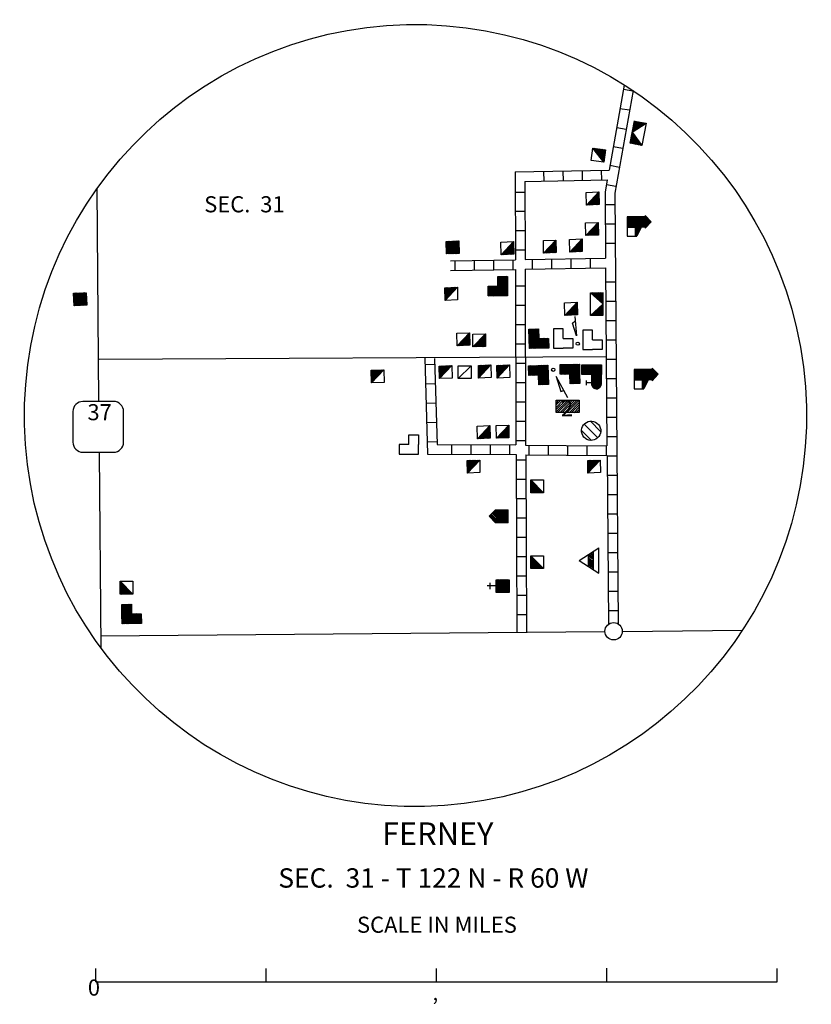
# Model space of a CAD drawing. Extents: x 1610064 to 2157601, y 16348238 to 16765687.
# Drawn here: x 1913733 to 1938294, y 16435526 to 16466072 of the extents above; entities that cross this region are included whole.
import ezdxf
from ezdxf.enums import TextEntityAlignment as Align

# ---------------------------------------------------------------- set-up
doc = ezdxf.new("R2010")
doc.units = 0
doc.header["$MEASUREMENT"] = 0
for name, color, linetype in [('L31', 7, 'CONTINUOUS'), ('L32', 7, 'CONTINUOUS'), ('L34', 7, 'CONTINUOUS')]:
    doc.layers.add(name, color=color, linetype=linetype)
doc.styles.add('STYLE-FONT002', font='font002.shx')

# ---------------------------------------------------------------- blocks, each defined once
blk = doc.blocks.new('TWN_8')
at = {"layer": 'L31', "color": 7, "linetype": 'CONTINUOUS'}
blk.add_circle((-29, -2), 269, dxfattribs=at)
blk = doc.blocks.new('DWELL_54')
at = {"layer": 'L34', "color": 7, "linetype": 'CONTINUOUS'}
for p, q in [((-207, -201), (190, 194)), ((-174, -203), (189, 160)), ((-140, -204), (188, 127)), ((-98, -197), (186, 85)), ((-65, -198), (185, 52)), ((-32, -199), (184, 19)), ((2, -200), (191, -15)), ((52, -194), (190, -56)), ((77, -203), (189, -90)), ((110, -204), (188, -123)), ((143, -197), (186, -156))]:
    blk.add_line(p, q, dxfattribs=at)
at = {"layer": 'L34', "color": 7, "linetype": 'CONTINUOUS', "flags": 128}
blk.add_lwpolyline([(-207, -201), (-202, 190), (190, 194), (185, -198), (-207, -201)], close=True, dxfattribs=at)
blk = doc.blocks.new('DWELL_55')
at = {"layer": 'L34', "color": 7, "linetype": 'CONTINUOUS'}
for p, q in [((-207, -201), (190, 194)), ((-174, -203), (189, 160)), ((-140, -204), (188, 127)), ((-98, -197), (186, 85)), ((-65, -198), (185, 52)), ((-32, -199), (184, 19)), ((2, -200), (191, -15)), ((52, -194), (190, -56)), ((77, -203), (189, -90)), ((110, -204), (188, -123)), ((143, -197), (186, -156))]:
    blk.add_line(p, q, dxfattribs=at)
at = {"layer": 'L34', "color": 7, "linetype": 'CONTINUOUS', "flags": 128}
blk.add_lwpolyline([(-207, -201), (-202, 190), (190, 194), (185, -198), (-207, -201)], close=True, dxfattribs=at)
blk = doc.blocks.new('DWELL_56')
at = {"layer": 'L34', "color": 7, "linetype": 'CONTINUOUS'}
for p, q in [((-207, -201), (190, 194)), ((-174, -203), (189, 160)), ((-140, -204), (188, 127)), ((-98, -197), (186, 85)), ((-65, -198), (185, 52)), ((-32, -199), (184, 19)), ((2, -200), (191, -15)), ((52, -194), (190, -56)), ((77, -203), (189, -90)), ((110, -204), (188, -123)), ((143, -197), (186, -156))]:
    blk.add_line(p, q, dxfattribs=at)
at = {"layer": 'L34', "color": 7, "linetype": 'CONTINUOUS', "flags": 128}
blk.add_lwpolyline([(-207, -201), (-202, 190), (190, 194), (185, -198), (-207, -201)], close=True, dxfattribs=at)
blk = doc.blocks.new('DWELL_57')
at = {"layer": 'L34', "color": 7, "linetype": 'CONTINUOUS'}
for p, q in [((-207, -201), (190, 194)), ((-174, -203), (189, 160)), ((-140, -204), (188, 127)), ((-98, -197), (186, 85)), ((-65, -198), (185, 52)), ((-32, -199), (184, 19)), ((2, -200), (191, -15)), ((52, -194), (190, -56)), ((77, -203), (189, -90)), ((110, -204), (188, -123)), ((143, -197), (186, -156))]:
    blk.add_line(p, q, dxfattribs=at)
at = {"layer": 'L34', "color": 7, "linetype": 'CONTINUOUS', "flags": 128}
blk.add_lwpolyline([(-207, -201), (-202, 190), (190, 194), (185, -198), (-207, -201)], close=True, dxfattribs=at)
blk = doc.blocks.new('FARM_8')
at = {"layer": 'L34', "color": 7, "linetype": 'CONTINUOUS'}
for p, q in [((-212, 149), (-169, 189)), ((-212, -93), (73, 189)), ((-210, -60), (40, 190)), ((-209, -26), (6, 192)), ((-208, 7), (-27, 193)), ((-207, -201), (182, 194)), ((-207, 57), (-68, 194)), ((-206, 82), (-102, 195)), ((-206, -168), (148, 187)), ((-205, 115), (-135, 188)), ((-205, -135), (115, 188)), ((-174, -203), (181, 161)), ((-140, -204), (179, 127)), ((-98, -197), (186, 85)), ((-65, -198), (185, 52)), ((-32, -199), (184, 19)), ((2, -200), (183, -15)), ((43, -193), (182, -56)), ((77, -203), (180, -89)), ((110, -204), (179, -123)), ((143, -197), (186, -156))]:
    blk.add_line(p, q, dxfattribs=at)
at = {"layer": 'L34', "color": 7, "linetype": 'CONTINUOUS', "flags": 128}
blk.add_lwpolyline([(-207, -201), (-210, 191), (182, 194), (185, -198), (-207, -201)], close=True, dxfattribs=at)
blk = doc.blocks.new('FARM_9')
at = {"layer": 'L34', "color": 7, "linetype": 'CONTINUOUS'}
for p, q in [((-212, 149), (-169, 189)), ((-212, -93), (73, 189)), ((-210, -60), (40, 190)), ((-209, -26), (6, 192)), ((-208, 7), (-27, 193)), ((-207, -201), (182, 194)), ((-207, 57), (-68, 194)), ((-206, 82), (-102, 195)), ((-206, -168), (148, 187)), ((-205, 115), (-135, 188)), ((-205, -135), (115, 188)), ((-174, -203), (181, 161)), ((-140, -204), (179, 127)), ((-98, -197), (186, 85)), ((-65, -198), (185, 52)), ((-32, -199), (184, 19)), ((2, -200), (183, -15)), ((43, -193), (182, -56)), ((77, -203), (180, -89)), ((110, -204), (179, -123)), ((143, -197), (186, -156))]:
    blk.add_line(p, q, dxfattribs=at)
at = {"layer": 'L34', "color": 7, "linetype": 'CONTINUOUS', "flags": 128}
blk.add_lwpolyline([(-207, -201), (-210, 191), (182, 194), (185, -198), (-207, -201)], close=True, dxfattribs=at)
blk = doc.blocks.new('BSNS_7')
at = {"layer": 'L34', "color": 7, "linetype": 'CONTINUOUS'}
for p, q in [((-306, 561), (-263, 601)), ((-304, 394), (-88, 603)), ((-304, 144), (-2, 442)), ((-303, 419), (-122, 596)), ((-303, 177), (-1, 475)), ((-301, 460), (-155, 597)), ((-300, 494), (-188, 598)), ((-300, 252), (2, 550)), ((-299, 535), (-230, 600)), ((-299, 285), (3, 584)), ((-299, 35), (3, 333)), ((-298, 319), (-13, 601)), ((-298, 68), (4, 367)), ((-297, 352), (-46, 602)), ((-296, 110), (-3, 409)), ((-293, 210), (1, 509)), ((-300, 2), (2, 300)), ((-267, 1), (35, 299)), ((-233, 0), (68, 298)), ((-192, -2), (110, 296)), ((-159, -3), (144, 304)), ((-125, -4), (177, 303)), ((-92, 3), (210, 301)), ((-50, 2), (252, 300)), ((-17, 1), (285, 299)), ((17, -1), (301, 282)), ((50, -2), (300, 248)), ((92, 5), (299, 207)), ((125, 4), (298, 173)), ((159, 3), (297, 140)), ((192, 2), (304, 106)), ((233, 0), (302, 65)), ((267, -1), (301, 31))]:
    blk.add_line(p, q, dxfattribs=at)
at = {"layer": 'L34', "color": 7, "linetype": 'CONTINUOUS', "flags": 128}
for points in [[(-298, 302), (-296, 602), (4, 600), (2, 300), (-298, 302)], [(-300, 2), (-298, 302), (2, 300), (0, 0), (-300, 2)], [(0, 0), (2, 300), (302, 298), (300, -2), (0, 0)]]:
    blk.add_lwpolyline(points, close=True, dxfattribs=at)
blk = doc.blocks.new('BSNS_2')
at = {"layer": 'L34', "color": 7, "linetype": 'CONTINUOUS'}
for p, q in [((-308, 567), (-267, 600)), ((-308, 425), (-125, 600)), ((-300, 542), (-233, 600)), ((-300, 492), (-192, 600)), ((-300, 458), (-158, 600)), ((-300, 392), (-92, 600)), ((-300, 358), (-50, 600)), ((-300, 317), (-17, 600)), ((-300, 283), (0, 583)), ((-300, 250), (0, 550)), ((-300, 217), (0, 508)), ((-300, 175), (0, 475)), ((-300, 142), (0, 442)), ((-300, 108), (0, 408)), ((-300, 67), (0, 367)), ((-300, 33), (0, 333)), ((-300, 0), (0, 300)), ((-267, 0), (33, 300)), ((-233, 0), (67, 300)), ((-192, 0), (108, 300)), ((-158, 0), (142, 300)), ((-125, 0), (175, 300)), ((-92, 0), (208, 300)), ((-50, 0), (250, 300)), ((-17, 0), (283, 300)), ((17, 0), (300, 283)), ((50, 0), (300, 250)), ((100, 8), (300, 208)), ((125, 0), (300, 175)), ((158, 0), (300, 142)), ((192, 0), (300, 108)), ((233, 0), (300, 67)), ((267, 0), (300, 33))]:
    blk.add_line(p, q, dxfattribs=at)
at = {"layer": 'L34', "color": 7, "linetype": 'CONTINUOUS', "flags": 128}
for points in [[(-300, 300), (-300, 600), (0, 600), (0, 300), (-300, 300)], [(-300, 0), (-300, 300), (0, 300), (0, 0), (-300, 0)], [(0, 0), (0, 300), (300, 300), (300, 0), (0, 0)]]:
    blk.add_lwpolyline(points, close=True, dxfattribs=at)
blk = doc.blocks.new('BSNS_8')
at = {"layer": 'L34', "color": 7, "linetype": 'CONTINUOUS'}
for p, q in [((-306, 561), (-263, 601)), ((-304, 394), (-88, 603)), ((-304, 144), (-2, 442)), ((-303, 419), (-122, 596)), ((-303, 177), (-1, 475)), ((-301, 460), (-155, 597)), ((-300, 494), (-188, 598)), ((-300, 252), (2, 550)), ((-299, 535), (-230, 600)), ((-299, 285), (3, 584)), ((-299, 35), (3, 333)), ((-298, 319), (-13, 601)), ((-298, 68), (4, 367)), ((-297, 352), (-46, 602)), ((-296, 110), (-3, 409)), ((-293, 210), (1, 509)), ((-300, 2), (2, 300)), ((-267, 1), (35, 299)), ((-233, 0), (68, 298)), ((-192, -2), (110, 296)), ((-159, -3), (144, 304)), ((-125, -4), (177, 303)), ((-92, 3), (210, 301)), ((-50, 2), (252, 300)), ((-17, 1), (285, 299)), ((17, -1), (301, 282)), ((50, -2), (300, 248)), ((92, 5), (299, 207)), ((125, 4), (298, 173)), ((159, 3), (297, 140)), ((192, 2), (304, 106)), ((233, 0), (302, 65)), ((267, -1), (301, 32))]:
    blk.add_line(p, q, dxfattribs=at)
at = {"layer": 'L34', "color": 7, "linetype": 'CONTINUOUS', "flags": 128}
for points in [[(-298, 302), (-296, 602), (4, 600), (2, 300), (-298, 302)], [(-300, 2), (-298, 302), (2, 300), (0, 0), (-300, 2)], [(0, 0), (2, 300), (302, 298), (300, -2), (0, 0)]]:
    blk.add_lwpolyline(points, close=True, dxfattribs=at)
blk = doc.blocks.new('BUSFS')
at = {"layer": 'L34', "color": 7, "linetype": 'CONTINUOUS'}
for p, q in [((-300, 300), (-158, 442)), ((-300, 258), (-117, 442)), ((-300, 183), (-67, 417)), ((-300, 150), (-50, 408)), ((-300, 117), (-33, 383)), ((-300, 83), (-17, 367)), ((-300, 8), (0, 308)), ((-292, 333), (-192, 442)), ((-292, 233), (-92, 433)), ((-292, 50), (0, 342)), ((175, 183), (175, 325)), ((-300, -25), (8, 275)), ((-300, -58), (8, 242)), ((-300, -133), (8, 167)), ((-300, -167), (8, 133)), ((-300, -200), (8, 100)), ((-300, -242), (8, 58)), ((-300, -275), (8, 25)), ((-292, -100), (8, 200)), ((8, 250), (175, 250)), ((-300, -308), (8, -8)), ((-267, -308), (42, -8)), ((-233, -308), (75, -8)), ((-192, -308), (117, -8)), ((-158, -308), (150, -8)), ((-125, -308), (183, -8)), ((-92, -308), (217, -8)), ((-50, -308), (258, -8)), ((-17, -308), (292, -8)), ((25, -308), (308, -25)), ((58, -308), (308, -58)), ((100, -308), (308, -100)), ((133, -308), (308, -133)), ((167, -308), (308, -167)), ((200, -308), (308, -200)), ((242, -308), (308, -242)), ((275, -308), (308, -275))]:
    blk.add_line(p, q, dxfattribs=at)
at = {"layer": 'L34', "color": 7, "linetype": 'CONTINUOUS', "flags": 128}
blk.add_lwpolyline([(-292, 292), (-300, 292), (-300, -8), (8, -8), (8, 292), (8, 292)], dxfattribs=at)
for points in [[(-300, -308), (-300, -8), (8, -8), (8, -308), (-300, -308)], [(8, -308), (8, -8), (308, -8), (308, -308), (8, -308)]]:
    blk.add_lwpolyline(points, close=True, dxfattribs=at)
at = {"layer": 'L34', "color": 7, "linetype": 'CONTINUOUS'}
blk.add_arc((-146, 292), 150, 353.6597, 179.9999, dxfattribs=at)
blk = doc.blocks.new('MDWELL')
at = {"layer": 'L34', "color": 7, "linetype": 'CONTINUOUS'}
for p, q in [((-358, 17), (-192, 192)), ((-358, -125), (-50, 192)), ((-358, 158), (-333, 183)), ((-358, 92), (-267, 183)), ((-358, -50), (-125, 183)), ((-358, -200), (25, 183)), ((-292, -192), (92, 192)), ((-217, -192), (167, 183)), ((-150, -200), (233, 183)), ((-75, -192), (308, 183)), ((-8, -192), (350, 167)), ((67, -192), (350, 92)), ((133, -200), (350, 25)), ((208, -200), (350, -58)), ((275, -200), (350, -117))]:
    blk.add_line(p, q, dxfattribs=at)
at = {"layer": 'L34', "color": 7, "linetype": 'CONTINUOUS', "flags": 128}
blk.add_lwpolyline([(-358, -200), (-358, 183), (350, 183), (350, -200), (-358, -200)], close=True, dxfattribs=at)
blk = doc.blocks.new('VBSNS')
at = {"layer": 'L34', "color": 7, "linetype": 'CONTINUOUS', "flags": 128}
for points in [[(0, 0), (0, 300), (-300, 300), (-300, 0)], [(-300, 0), (-300, -300), (0, -300)], [(0, 0), (300, 0), (300, -300), (0, -300)]]:
    blk.add_lwpolyline(points, dxfattribs=at)
blk = doc.blocks.new('WARE_4')
at = {"layer": 'L34', "color": 7, "linetype": 'CONTINUOUS'}
for p, q in [((-17, -192), (-367, 192)), ((-50, -192), (-358, 142)), ((-83, -192), (-358, 108)), ((-117, -192), (-358, 67)), ((-158, -192), (-358, 33)), ((-8, -192), (342, 192)), ((33, -192), (342, 150)), ((67, -192), (342, 117)), ((100, -192), (342, 75)), ((133, -192), (342, 42)), ((167, -192), (342, 0)), ((-183, -192), (-358, -8)), ((-225, -192), (-358, -42)), ((-258, -192), (-358, -83)), ((-292, -192), (-358, -117)), ((-325, -192), (-358, -150)), ((200, -192), (342, -33)), ((233, -192), (342, -75)), ((275, -192), (342, -117)), ((308, -192), (342, -158))]:
    blk.add_line(p, q, dxfattribs=at)
at = {"layer": 'L34', "color": 7, "linetype": 'CONTINUOUS', "flags": 128}
for points in [[(-367, -192), (-367, 192), (342, 192), (342, 125)], [(342, 125), (342, -192)], [(-367, -192), (-367, -192)], [(350, -192), (-367, -192)]]:
    blk.add_lwpolyline(points, dxfattribs=at)
blk = doc.blocks.new('DWELL_3')
at = {"layer": 'L34', "color": 7, "linetype": 'CONTINUOUS'}
for p, q in [((-208, -200), (192, 192)), ((-175, -200), (192, 158)), ((-142, -200), (192, 125)), ((-100, -200), (192, 83)), ((-67, -200), (192, 50)), ((-33, -200), (192, 17)), ((8, -200), (192, -17)), ((50, -200), (192, -58)), ((83, -200), (192, -92)), ((117, -200), (192, -125)), ((150, -200), (192, -158))]:
    blk.add_line(p, q, dxfattribs=at)
at = {"layer": 'L34', "color": 7, "linetype": 'CONTINUOUS', "flags": 128}
blk.add_lwpolyline([(-208, -200), (-208, 192), (192, 192), (192, -200), (-208, -200)], close=True, dxfattribs=at)
blk = doc.blocks.new('DWELL_1')
at = {"layer": 'L34', "color": 7, "linetype": 'CONTINUOUS'}
for p, q in [((-208, -200), (192, 192)), ((-175, -200), (192, 158)), ((-142, -200), (192, 125)), ((-100, -200), (192, 83)), ((-67, -200), (192, 50)), ((-33, -200), (192, 17)), ((8, -200), (192, -17)), ((50, -200), (192, -58)), ((83, -200), (192, -92)), ((117, -200), (192, -125)), ((150, -200), (192, -158))]:
    blk.add_line(p, q, dxfattribs=at)
at = {"layer": 'L34', "color": 7, "linetype": 'CONTINUOUS', "flags": 128}
blk.add_lwpolyline([(-208, -200), (-208, 192), (192, 192), (192, -200), (-208, -200)], close=True, dxfattribs=at)
blk = doc.blocks.new('DWELL_58')
at = {"layer": 'L34', "color": 7, "linetype": 'CONTINUOUS'}
for p, q in [((-200, -203), (184, 193)), ((-175, -200), (189, 160)), ((-141, -204), (185, 126)), ((-99, -198), (190, 85)), ((-65, -202), (187, 50)), ((-32, -198), (191, 17)), ((2, -202), (187, -17)), ((51, -195), (185, -59)), ((77, -200), (189, -92)), ((112, -204), (185, -126)), ((145, -199), (190, -159))]:
    blk.add_line(p, q, dxfattribs=at)
at = {"layer": 'L34', "color": 7, "linetype": 'CONTINUOUS', "flags": 128}
blk.add_lwpolyline([(-200, -203), (-202, 191), (184, 193), (187, -202), (-200, -203)], close=True, dxfattribs=at)
blk = doc.blocks.new('DWELLN')
at = {"layer": 'L34', "color": 7, "linetype": 'CONTINUOUS'}
blk.add_line((-208, -200), (192, 192), dxfattribs=at)
at = {"layer": 'L34', "color": 7, "linetype": 'CONTINUOUS', "flags": 128}
blk.add_lwpolyline([(-208, -200), (-208, 192), (192, 192), (192, -200), (-208, -200)], close=True, dxfattribs=at)
blk = doc.blocks.new('CH_2')
at = {"layer": 'L34', "color": 7, "linetype": 'CONTINUOUS'}
for p, q in [((8, 392), (8, 675)), ((-200, -8), (192, 392)), ((-200, 350), (-158, 392)), ((-200, 317), (-125, 392)), ((-200, 283), (-92, 392)), ((-200, 250), (-58, 392)), ((-200, 208), (-17, 392)), ((-200, 175), (17, 392)), ((-200, 142), (50, 392)), ((-200, 108), (83, 392)), ((-200, 67), (125, 392)), ((-200, 33), (158, 383)), ((-167, -8), (200, 358)), ((-133, -8), (200, 325)), ((-100, 583), (100, 583)), ((-92, -8), (200, 283)), ((-58, -8), (200, 250)), ((-25, -8), (200, 217)), ((8, -8), (200, 183)), ((58, 0), (200, 142)), ((83, -8), (200, 108)), ((117, -8), (200, 75)), ((150, -8), (200, 42))]:
    blk.add_line(p, q, dxfattribs=at)
at = {"layer": 'L34', "color": 7, "linetype": 'CONTINUOUS', "flags": 128}
blk.add_lwpolyline([(-200, -8), (-200, 392), (192, 392), (192, -8), (-200, -8)], close=True, dxfattribs=at)
blk = doc.blocks.new('TWNHL')
at = {"layer": 'L34', "color": 7, "linetype": 'CONTINUOUS'}
for p, q in [((-200, 383), (8, 583)), ((-200, 342), (25, 567)), ((-200, 308), (42, 550)), ((-200, 275), (58, 533)), ((-200, 200), (100, 492)), ((-200, 167), (108, 475)), ((-200, 133), (125, 458)), ((-200, 100), (142, 442)), ((-200, 58), (167, 417)), ((-200, 25), (183, 400)), ((-200, -8), (200, 383)), ((-200, -8), (-200, 383)), ((-192, 250), (75, 517)), ((-167, -8), (200, 350)), ((-133, -8), (200, 317)), ((200, 383), (8, 583)), ((200, 383), (200, -8)), ((-92, -8), (200, 275)), ((-58, -8), (200, 242)), ((-25, -8), (200, 208)), ((17, -8), (200, 175)), ((58, -8), (200, 133)), ((92, -8), (200, 100)), ((125, -8), (200, 67)), ((158, -8), (200, 33)), ((-200, -8), (200, -8))]:
    blk.add_line(p, q, dxfattribs=at)
blk = doc.blocks.new('ELEV_1')
at = {"layer": 'L34', "color": 7, "linetype": 'CONTINUOUS'}
for p, q in [((-308, 242), (-142, 417)), ((-300, 225), (-117, 400)), ((-300, 175), (-100, 383)), ((-300, 142), (-83, 367)), ((-300, 117), (-67, 350)), ((-300, 75), (-50, 333)), ((-300, 42), (-33, 308)), ((-342, 242), (-300, 242)), ((-300, 0), (-8, 300)), ((-300, -33), (8, 275)), ((-300, -67), (25, 258)), ((-300, -108), (0, 192)), ((-300, -142), (0, 158)), ((-300, -175), (0, 125)), ((-300, -208), (25, 117)), ((-300, -250), (50, 100)), ((-300, -283), (75, 92)), ((-300, -317), (100, 83)), ((-267, -317), (125, 75)), ((8, 242), (50, 242)), ((17, -67), (142, 58)), ((58, -67), (175, 50)), ((92, -67), (192, 33)), ((125, -67), (217, 25)), ((158, -67), (242, 17)), ((-233, -317), (8, -75)), ((-192, -317), (8, -117)), ((-158, -317), (8, -150)), ((-125, -317), (8, -183)), ((-92, -317), (8, -217)), ((-50, -317), (8, -258)), ((-17, -317), (8, -292)), ((200, -67), (267, 0)), ((233, -67), (292, -17)), ((267, -67), (300, -33))]:
    blk.add_line(p, q, dxfattribs=at)
at = {"layer": 'L34', "color": 7, "linetype": 'CONTINUOUS', "flags": 128}
for points in [[(-342, 242), (-150, 433), (50, 242)], [(-300, 242), (-300, -17), (-300, -17)], [(0, 283), (0, 283)], [(0, 125), (300, -17)], [(8, 133), (8, 242)], [(-300, -17), (-300, -17), (-300, -317), (300, -317)], [(0, -17), (0, -17)], [(17, -67), (300, -67)], [(17, -317), (17, -67)], [(300, -317), (300, -17)], [(8, -317), (8, -317)]]:
    blk.add_lwpolyline(points, dxfattribs=at)
blk = doc.blocks.new('ELEV_2')
at = {"layer": 'L34', "color": 7, "linetype": 'CONTINUOUS'}
for p, q in [((-308, 242), (-142, 417)), ((-300, 225), (-117, 400)), ((-300, 175), (-100, 383)), ((-300, 142), (-83, 367)), ((-300, 117), (-67, 350)), ((-300, 75), (-50, 333)), ((-300, 42), (-33, 308)), ((-342, 242), (-300, 242)), ((-300, 0), (-8, 300)), ((-300, -33), (8, 275)), ((-300, -67), (25, 258)), ((-300, -108), (0, 192)), ((-300, -142), (0, 158)), ((-300, -175), (0, 125)), ((-300, -208), (25, 117)), ((-300, -250), (50, 100)), ((-300, -283), (75, 92)), ((-300, -317), (100, 83)), ((-267, -317), (125, 75)), ((8, 242), (50, 242)), ((17, -67), (142, 58)), ((58, -67), (175, 50)), ((92, -67), (192, 33)), ((125, -67), (217, 25)), ((158, -67), (242, 17)), ((200, -67), (267, 0)), ((-233, -317), (8, -75)), ((-192, -317), (8, -117)), ((-158, -317), (8, -150)), ((-125, -317), (8, -183)), ((-92, -317), (8, -217)), ((-50, -317), (8, -258)), ((-17, -317), (8, -292)), ((233, -67), (292, -17)), ((267, -67), (300, -33))]:
    blk.add_line(p, q, dxfattribs=at)
at = {"layer": 'L34', "color": 7, "linetype": 'CONTINUOUS', "flags": 128}
for points in [[(-342, 242), (-150, 433), (50, 242)], [(-300, 242), (-300, -17), (-300, -17)], [(0, 283), (0, 283)], [(0, 125), (300, -17)], [(8, 133), (8, 242)], [(-300, -17), (-300, -17), (-300, -317), (300, -317)], [(0, -17), (0, -17)], [(17, -67), (300, -67)], [(17, -317), (17, -67)], [(300, -317), (300, -17)], [(8, -317), (8, -317)]]:
    blk.add_lwpolyline(points, dxfattribs=at)
blk = doc.blocks.new('BULK_2')
at = {"layer": 'L34', "color": 7, "linetype": 'CONTINUOUS'}
for p, q in [((-300, -25), (25, 292)), ((-208, -217), (217, 208)), ((-8, -300), (300, 8))]:
    blk.add_line(p, q, dxfattribs=at)
blk.add_ellipse((0, 0), major_axis=(149, -258), ratio=0.99935, dxfattribs=at)
blk = doc.blocks.new('BLFLD_1')
at = {"layer": 'L34', "color": 7, "linetype": 'CONTINUOUS'}
for p, q in [((0, 592), (-392, -17)), ((-142, 308), (-233, 167)), ((-192, 308), (183, 308)), ((-100, 308), (-192, 167)), ((-58, 308), (-142, 167)), ((-17, 308), (-100, 167)), ((33, 308), (-58, 167)), ((75, 308), (-17, 167)), ((0, 592), (392, -17)), ((125, 308), (42, 167)), ((167, 308), (83, 167)), ((267, 167), (-267, 167)), ((192, 292), (117, 167)), ((217, 250), (167, 167)), ((242, 208), (217, 167)), ((-392, -17), (392, -17))]:
    blk.add_line(p, q, dxfattribs=at)
blk = doc.blocks.new('WARE_5')
at = {"layer": 'L34', "color": 7, "linetype": 'CONTINUOUS'}
for p, q in [((-15, -189), (-366, 185)), ((-116, -192), (-361, 67)), ((-151, -190), (-361, 25)), ((-84, -185), (-359, 102)), ((-49, -187), (-358, 144)), ((-185, -188), (-356, 0)), ((-7, -188), (339, 183)), ((27, -190), (345, 150)), ((70, -190), (335, 114)), ((95, -186), (342, 73)), ((137, -186), (340, 39)), ((-321, -188), (-361, -153)), ((-295, -191), (-359, -119)), ((-219, -186), (-357, -42)), ((-262, -185), (-357, -85)), ((163, -190), (340, -4)), ((197, -192), (336, -30)), ((230, -185), (336, -72)), ((273, -186), (335, -115)), ((307, -188), (343, -156))]:
    blk.add_line(p, q, dxfattribs=at)
at = {"layer": 'L34', "color": 7, "linetype": 'CONTINUOUS', "flags": 128}
for points in [[(-363, -187), (-366, 185), (339, 183), (341, 124)], [(341, 124), (341, -190)], [(-371, -189), (-363, -187)], [(341, -190), (-371, -189)]]:
    blk.add_lwpolyline(points, dxfattribs=at)
blk = doc.blocks.new('SD')
at = {"layer": 'L32', "color": 1, "linetype": 'CONTINUOUS'}
for p, q in [((500, 767), (-450, 767)), ((-767, 450), (-767, -492)), ((808, -492), (808, 450)), ((-450, -808), (500, -808))]:
    blk.add_line(p, q, dxfattribs=at)
for centre, start, end in [((-449, 452), 90, 180), ((495, 452), 360, 90), ((-449, -493), 180, 270), ((495, -493), 270, 360)]:
    blk.add_arc(centre, 315, start, end, dxfattribs=at)
blk = doc.blocks.new('CMIS2_6')
at = {"layer": 'L31', "color": 7, "linetype": 'CONTINUOUS'}
for p, q in [((-10525, -592), (-10525, -183)), ((-5242, -592), (-5242, -183)), ((42, -592), (42, -183)), ((5325, -592), (5325, -175)), ((10608, -592), (10608, -183)), ((-10525, -592), (-5242, -592)), ((-5242, -592), (42, -592)), ((42, -592), (5325, -592)), ((5325, -592), (10608, -592))]:
    blk.add_line(p, q, dxfattribs=at)
at = {"layer": 'L31', "color": 7, "linetype": 'CONTINUOUS', "style": 'STYLE-FONT002'}
for s, height, p in [('SCALE IN MILES', 499.99, (56, 925)), ('0', 500, (-10586, -1025)), ('‚', 500, (4, -1183))]:
    blk.add_text(s, height=height, rotation=359.9999, dxfattribs=at).set_placement(p, align=Align.CENTER)

msp = doc.modelspace()

# ---------------------------------------------------------------- linework, layer by layer
at = {"layer": 'L31', "color": 7, "linetype": 'CONTINUOUS'}
for p, q in [((1932755, 16463853), (1932463, 16463903)), ((1932655, 16463261), (1932355, 16463311)), ((1932547, 16462670), (1932255, 16462720)), ((1932447, 16462078), (1932147, 16462128)), ((1932338, 16461486), (1932047, 16461545)), ((1929108, 16461347), (1932018, 16461402)), ((1929108, 16461347), (1929113, 16458625)), ((1930005, 16461065), (1930000, 16461363)), ((1930602, 16461076), (1930596, 16461374)), ((1931198, 16461088), (1931193, 16461386)), ((1931795, 16461099), (1931789, 16461397)), ((1929409, 16461053), (1931964, 16461101)), ((1929409, 16461053), (1929413, 16458631)), ((1932230, 16460895), (1931938, 16460953)), ((1929409, 16460715), (1929110, 16460714)), ((1932197, 16460328), (1931897, 16460328)), ((1929410, 16460118), (1929111, 16460117)), ((1932205, 16459728), (1931905, 16459728)), ((1929410, 16459521), (1929112, 16459521)), ((1932213, 16459128), (1931913, 16459128)), ((1929411, 16458925), (1929113, 16458924)), ((1927097, 16458586), (1929113, 16458625)), ((1927230, 16458586), (1927230, 16458286)), ((1927830, 16458603), (1927830, 16458303)), ((1928430, 16458611), (1928430, 16458311)), ((1929030, 16458620), (1929030, 16458320)), ((1929413, 16458631), (1931913, 16458678)), ((1929630, 16458636), (1929630, 16458336)), ((1930230, 16458645), (1930230, 16458345)), ((1930830, 16458653), (1930830, 16458353)), ((1931430, 16458670), (1931430, 16458370)), ((1927097, 16458286), (1929113, 16458320)), ((1929113, 16458320), (1929130, 16452878)), ((1929413, 16458328), (1931913, 16458378)), ((1929413, 16458328), (1929430, 16452870)), ((1932222, 16457928), (1931922, 16457928)), ((1929113, 16457820), (1929413, 16457820)), ((1932222, 16457328), (1931922, 16457328)), ((1929122, 16457220), (1929422, 16457220)), ((1932230, 16456728), (1931930, 16456728)), ((1929122, 16456620), (1929422, 16456620)), ((1929122, 16456020), (1929422, 16456020)), ((1932230, 16456128), (1931930, 16456128)), ((1916197, 16455536), (1931930, 16455628)), ((1926305, 16455578), (1926388, 16452595)), ((1926605, 16455561), (1926688, 16452895)), ((1929122, 16455420), (1929422, 16455420)), ((1932247, 16455528), (1931947, 16455528)), ((1926313, 16455370), (1926613, 16455386)), ((1929130, 16454820), (1929430, 16454820)), ((1932247, 16454928), (1931947, 16454928)), ((1926330, 16454778), (1926630, 16454786)), ((1926347, 16454178), (1926647, 16454186)), ((1929130, 16454220), (1929430, 16454220)), ((1932247, 16454328), (1931947, 16454328)), ((1926363, 16453578), (1926663, 16453586)), ((1929130, 16453620), (1929430, 16453620)), ((1932255, 16453728), (1931955, 16453728)), ((1926380, 16452978), (1926680, 16452986)), ((1929130, 16453020), (1929430, 16453020)), ((1932255, 16453128), (1931955, 16453128)), ((1926688, 16452895), (1929130, 16452878)), ((1927138, 16452586), (1927138, 16452886)), ((1927738, 16452586), (1927738, 16452886)), ((1928338, 16452578), (1928338, 16452878)), ((1928938, 16452578), (1928938, 16452878)), ((1929430, 16452870), (1931955, 16452853)), ((1929538, 16452570), (1929538, 16452870)), ((1930138, 16452570), (1930138, 16452870)), ((1930738, 16452561), (1930738, 16452861)), ((1931338, 16452561), (1931338, 16452861)), ((1931938, 16452553), (1931938, 16452853)), ((1926388, 16452595), (1929138, 16452578)), ((1929138, 16452578), (1929155, 16447086)), ((1929138, 16452420), (1929438, 16452420)), ((1929438, 16452570), (1931963, 16452553)), ((1929438, 16452570), (1929455, 16447070)), ((1932263, 16452528), (1931963, 16452528)), ((1929138, 16451820), (1929438, 16451820)), ((1932263, 16451928), (1931963, 16451928)), ((1929138, 16451220), (1929438, 16451220)), ((1932272, 16451328), (1931972, 16451328)), ((1929138, 16450620), (1929438, 16450620)), ((1932280, 16450728), (1931980, 16450728)), ((1929147, 16450020), (1929447, 16450020)), ((1932280, 16450128), (1931980, 16450128)), ((1929147, 16449420), (1929447, 16449420)), ((1932288, 16449528), (1931988, 16449528)), ((1929147, 16448820), (1929447, 16448820)), ((1932288, 16448928), (1931988, 16448928)), ((1929155, 16448220), (1929455, 16448220)), ((1932297, 16448328), (1931997, 16448328)), ((1929155, 16447620), (1929455, 16447620)), ((1932297, 16447728), (1931997, 16447728)), ((1916247, 16446961), (1931880, 16447095)), ((1932438, 16447095), (1936155, 16447128))]:
    msp.add_line(p, q, dxfattribs=at)
at = {"layer": 'L31', "color": 7, "linetype": 'CONTINUOUS', "flags": 128}
for points in [[(1932488, 16464045), (1932018, 16461402)], [(1932763, 16463870), (1932197, 16460686), (1932305, 16447328)], [(1931964, 16461101), (1931897, 16460720), (1931913, 16458678)], [(1931913, 16458378), (1931955, 16452853)], [(1931963, 16452553), (1932005, 16447328)]]:
    msp.add_lwpolyline(points, dxfattribs=at)
at = {"layer": 'L31', "color": 7, "linetype": 'CONTINUOUS'}
msp.add_ellipse((1926013, 16453791), major_axis=(-275, 12129), ratio=0.999963, dxfattribs=at)
at = {"layer": 'L32', "color": 1, "linetype": 'CONTINUOUS'}
for p, q in [((1916130, 16460827), (1916180, 16454236)), ((1916197, 16452636), (1916247, 16446595))]:
    msp.add_line(p, q, dxfattribs=at)
at = {"layer": 'L34', "color": 7, "linetype": 'CONTINUOUS', "flags": 128}
for points in [[(1930955, 16456861), (1931013, 16456261), (1930880, 16456653), (1930955, 16456720)], [(1930738, 16454345), (1930380, 16455003), (1930522, 16454536), (1930613, 16454570)]]:
    msp.add_lwpolyline(points, dxfattribs=at)
at = {"layer": 'L34', "color": 7, "linetype": 'CONTINUOUS'}
for centre in [(1931047, 16456020), (1930288, 16455211)]:
    msp.add_ellipse(centre, major_axis=(0, -50), ratio=0.999963, dxfattribs=at)

# ---------------------------------------------------------------- block references
at = {"layer": 'L31', "color": 7, "linetype": 'CONTINUOUS'}
for name, p, xscale, yscale, zscale, rotation in [('TWN_8', (1932163, 16447070), 1.000000000173473, 1.000000000173473, 1.000000000173473, 270.0010672188706), ('CMIS2_6', (1926622, 16436820), 1.000000000010842, 1.000000000010842, 1.000000000010842, 0.0002668047176815066)]:
    msp.add_blockref(name, p, dxfattribs=dict(at, xscale=xscale, yscale=yscale, zscale=zscale, rotation=rotation))
at = {"layer": 'L32', "color": 1, "linetype": 'CONTINUOUS', "xscale": 1.000000000173473, "yscale": 1.000000000173473, "zscale": 1.000000000173473, "rotation": 0.001067218870610318}
msp.add_blockref('SD', (1916147, 16453461), dxfattribs=at)
at = {"layer": 'L34', "color": 7, "linetype": 'CONTINUOUS'}
for name, p, xscale, yscale, zscale, rotation in [('WARE_5', (1932922, 16462536), 0.9999985347597644, 0.9999985347597644, 0.9999985347597644, 259.2830225936912), ('DWELL_58', (1931680, 16461878), 0.9999993747166032, 0.9999993747166032, 0.9999993747166032, 82.32887349103628), ('DWELL_54', (1931522, 16460528), 0.9999994884390201, 0.9999994884390201, 0.9999994884390201, 1.938440234272088), ('ELEV_2', (1932897, 16459653), 1.000000000173473, 1.000000000173473, 1.000000000173473, 270.0010672188706), ('DWELL_57', (1931496, 16459583), 0.9999994884390201, 0.9999994884390201, 0.9999994884390201, 1.938440234272088), ('FARM_8', (1927155, 16459003), 0.9999994884390201, 0.9999994884390201, 0.9999994884390201, 181.9384402342721), ('DWELL_54', (1928872, 16458986), 0.9999994884390201, 0.9999994884390201, 0.9999994884390201, 1.938440234272088), ('DWELL_54', (1930188, 16459036), 0.9999994884390201, 0.9999994884390201, 0.9999994884390201, 1.938440234272088), ('DWELL_57', (1930998, 16459070), 0.9999994884390201, 0.9999994884390201, 0.9999994884390201, 1.938440234272088), ('BSNS_2', (1928863, 16457803), 1.000000000097578, 1.000000000097578, 1.000000000097578, 90.000800414153), ('FARM_9', (1915597, 16457395), 0.9999994884390201, 0.9999994884390201, 0.9999994884390201, 181.9384402342721), ('DWELL_55', (1927113, 16457561), 0.9999994884390201, 0.9999994884390201, 0.9999994884390201, 181.9384402342721), ('WARE_4', (1931638, 16457261), 1.000000000097578, 1.000000000097578, 1.000000000097578, 90.000800414153), ('DWELL_55', (1930847, 16457103), 0.9999994884390201, 0.9999994884390201, 0.9999994884390201, 1.938440234272088), ('DWELL_55', (1927505, 16456161), 0.9999994884390201, 0.9999994884390201, 0.9999994884390201, 1.938440234272088), ('DWELL_54', (1927997, 16456128), 0.9999994884390201, 0.9999994884390201, 0.9999994884390201, 1.938440234272088), ('BSNS_7', (1929847, 16455878), 0.9999993309363424, 0.9999993309363424, 0.9999993309363424, 1.938173582055819), ('VBSNS', (1930597, 16456178), 1.000000000173473, 1.000000000173473, 1.000000000173473, 0.001067218870610318), ('VBSNS', (1931505, 16456136), 1.000000000173473, 1.000000000173473, 1.000000000173473, 0.001067218870610318), ('DWELL_57', (1924830, 16455003), 0.9999994884390201, 0.9999994884390201, 0.9999994884390201, 181.9384402342721), ('DWELL_55', (1926938, 16455136), 0.9999994884390201, 0.9999994884390201, 0.9999994884390201, 181.9384402342721), ('DWELLN', (1927547, 16455145), 1.000000000173473, 1.000000000173473, 1.000000000173473, 0.001067218870610318), ('DWELL_56', (1928155, 16455153), 0.9999994884390201, 0.9999994884390201, 0.9999994884390201, 181.9384402342721), ('DWELL_57', (1928730, 16455153), 0.9999994884390201, 0.9999994884390201, 0.9999994884390201, 181.9384402342721), ('BSNS_7', (1929822, 16455345), 0.9999993309363424, 0.9999993309363424, 0.9999993309363424, 181.9381735820558), ('BSNS_8', (1930797, 16455378), 0.9999993309363424, 0.9999993309363424, 0.9999993309363424, 181.9381735820558), ('BUSFS', (1931480, 16455061), 1.000000000173473, 1.000000000173473, 1.000000000173473, 180.0010672188706), ('ELEV_1', (1933113, 16454920), 1.000000000173473, 1.000000000173473, 1.000000000173473, 270.0010672188706), ('MDWELL', (1930730, 16454070), 1.000000000097578, 1.000000000097578, 1.000000000097578, 180.000800414153), ('BULK_2', (1931464, 16453319), 1.000000000173473, 1.000000000173473, 1.000000000173473, 270.0010672188706), ('DWELL_56', (1928138, 16453278), 0.9999994884390201, 0.9999994884390201, 0.9999994884390201, 1.938440234272088), ('DWELL_54', (1928722, 16453295), 0.9999994884390201, 0.9999994884390201, 0.9999994884390201, 1.938440234272088), ('VBSNS', (1925805, 16452895), 1.000000000173473, 1.000000000173473, 1.000000000173473, 90.00106721887062), ('DWELL_57', (1927805, 16452203), 0.9999994884390201, 0.9999994884390201, 0.9999994884390201, 181.9384402342721), ('DWELL_57', (1931547, 16452203), 0.9999994884390201, 0.9999994884390201, 0.9999994884390201, 181.9384402342721), ('DWELL_3', (1929788, 16451586), 1.000000000173473, 1.000000000173473, 1.000000000173473, 270.0010672188706), ('TWNHL', (1928880, 16450661), 1.000000000043368, 1.000000000043368, 1.000000000043368, 90.00053360943535), ('BLFLD_1', (1931688, 16449295), 1.000000000173473, 1.000000000173473, 1.000000000173473, 90.00106721887062), ('DWELL_1', (1929788, 16449236), 1.000000000173473, 1.000000000173473, 1.000000000173473, 270.0010672188706), ('CH_2', (1928913, 16448503), 1.000000000043368, 1.000000000043368, 1.000000000043368, 90.00053360943535), ('DWELL_1', (1917055, 16448445), 1.000000000173473, 1.000000000173473, 1.000000000173473, 270.0010672188706), ('BSNS_8', (1917214, 16447336), 0.9999993309363424, 0.9999993309363424, 0.9999993309363424, 1.938173582055819)]:
    msp.add_blockref(name, p, dxfattribs=dict(at, xscale=xscale, yscale=yscale, zscale=zscale, rotation=rotation))

# ---------------------------------------------------------------- texts
at = {"layer": 'L31', "color": 7, "linetype": 'CONTINUOUS', "style": 'STYLE-FONT002'}
for s, height, p in [('FERNEY', 700, (1926704, 16440470)), ('SEC.  31 - T 122 N - R 60 W', 599.98, (1926568, 16439145))]:
    msp.add_text(s, height=height, rotation=360, dxfattribs=at).set_placement(p, align=Align.CENTER)
at = {"layer": 'L32', "color": 1, "linetype": 'CONTINUOUS', "style": 'STYLE-FONT002'}
for s, p in [('SEC.  31', (1920705, 16460095)), ('37', (1916213, 16453645))]:
    msp.add_text(s, height=500, rotation=360, dxfattribs=at).set_placement(p, align=Align.CENTER)
at = {"layer": 'L34', "color": 7, "linetype": 'CONTINUOUS', "style": 'STYLE-FONT002'}
msp.add_text('2', height=500, rotation=360, dxfattribs=at).set_placement((1930713, 16453770), align=Align.CENTER)

doc.saveas('drawing.dxf')
